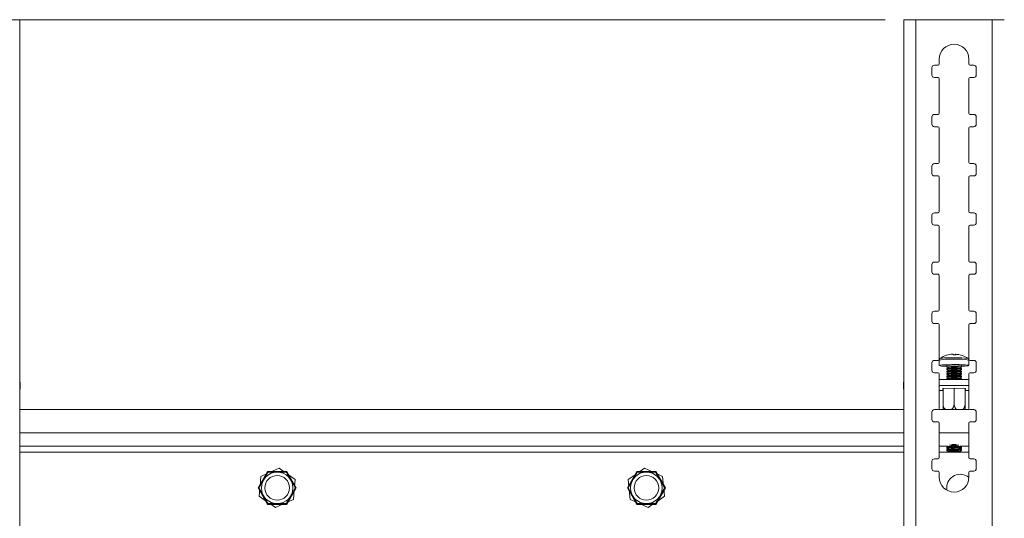
# Model space of a CAD drawing. Units: millimetres. Extents: x 5 to 292, y 5 to 205.
# Drawn here: x 51 to 67, y 182 to 190 of the extents above; entities that cross this region are included whole.
import ezdxf

# ---------------------------------------------------------------- set-up
doc = ezdxf.new("R2010")
doc.units = ezdxf.units.MM
doc.styles.add('SLDTEXTSTYLE0', font='TXT', dxfattribs={"width": 0.75})
doc.dimstyles.new('SLDDIMSTYLE1', dxfattribs={"dimtxt": 3.5, "dimasz": 3, "dimexe": 0, "dimexo": 0.0625, "dimgap": 0.875, "dimtad": 1, "dimdec": 0, "dimlfac": 25, "dimrnd": 1e-09, "dimzin": 12, "dimdsep": 46, "dimtxsty": 'SLDTEXTSTYLE0', "dimsah": 1, "dimcen": 0.09, "dimadec": 0, "dimazin": 3, "dimtfac": 1, "dimtdec": 0, "dimtofl": 0, "dimtmove": 0, "dimatfit": 3, "dimfxl": 1, "dimfrac": 2, "dimtolj": 1, "dimtzin": 12, "dimarcsym": 0})

# ---------------------------------------------------------------- blocks, each defined once
blk = doc.blocks.new('_D_1')
at = {"color": 7, "linetype": 'Continuous', "lineweight": 0}
for p, q in [((64.852, 189.629), (27.51, 189.629)), ((28.51, 189.629), (28.51, 105.018)), ((74.752, 105.018), (27.51, 105.018))]:
    blk.add_line(p, q, dxfattribs=at)
at = {"color": 7, "linetype": 'Continuous', "lineweight": 18}
for points in [[(28.51, 189.629), (28.06, 186.629), (28.96, 186.629)], [(28.51, 105.018), (28.96, 108.018), (28.06, 108.018)]]:
    blk.add_solid(points, dxfattribs=at)
at = {"color": 7, "linetype": 'Continuous', "lineweight": 18, "insert": (23.998, 142.152), "char_height": 3.5, "attachment_point": 1, "rotation": 90, "style": 'SLDTEXTSTYLE0'}
blk.add_mtext('2115', dxfattribs=at)

msp = doc.modelspace()

# ---------------------------------------------------------------- linework, layer by layer
at = {"color": 7, "linetype": 'Continuous', "lineweight": 18}
for p, q in [((50.78758, 168.02946), (50.78758, 189.62652)), ((65.15558, 189.62652), (65.15558, 168.02946)), ((65.35158, 189.62946), (65.35158, 168.02946)), ((66.59158, 189.62946), (65.35158, 189.62946)), ((66.59158, 168.02946), (66.59158, 189.62946)), ((65.73158, 188.98946), (65.73158, 188.90946)), ((66.21158, 188.90946), (66.21158, 188.98946)), ((65.61158, 188.84946), (65.61158, 188.72946)), ((65.71158, 188.88946), (65.65158, 188.88946)), ((66.29158, 188.88946), (66.23158, 188.88946)), ((66.33158, 188.72946), (66.33158, 188.84946)), ((65.65158, 188.68946), (65.71158, 188.68946)), ((65.73158, 188.66946), (65.73158, 188.10946)), ((66.21158, 188.10946), (66.21158, 188.66946)), ((66.23158, 188.68946), (66.29158, 188.68946)), ((65.61158, 188.04946), (65.61158, 187.92946)), ((65.71158, 188.08946), (65.65158, 188.08946)), ((66.29158, 188.08946), (66.23158, 188.08946)), ((66.33158, 187.92946), (66.33158, 188.04946)), ((65.65158, 187.88946), (65.71158, 187.88946)), ((65.73158, 187.86946), (65.73158, 187.30946)), ((66.21158, 187.30946), (66.21158, 187.86946)), ((66.23158, 187.88946), (66.29158, 187.88946)), ((65.61158, 187.24946), (65.61158, 187.12946)), ((65.71158, 187.28946), (65.65158, 187.28946)), ((66.29158, 187.28946), (66.23158, 187.28946)), ((66.33158, 187.12946), (66.33158, 187.24946)), ((65.65158, 187.08946), (65.71158, 187.08946)), ((65.73158, 187.06946), (65.73158, 186.50946)), ((66.21158, 186.50946), (66.21158, 187.06946)), ((66.23158, 187.08946), (66.29158, 187.08946)), ((65.61158, 186.44946), (65.61158, 186.32946)), ((65.71158, 186.48946), (65.65158, 186.48946)), ((66.29158, 186.48946), (66.23158, 186.48946)), ((66.33158, 186.32946), (66.33158, 186.44946)), ((65.65158, 186.28946), (65.71158, 186.28946)), ((65.73158, 186.26946), (65.73158, 185.70946)), ((66.21158, 185.70946), (66.21158, 186.26946)), ((66.23158, 186.28946), (66.29158, 186.28946)), ((65.61158, 185.64946), (65.61158, 185.52946)), ((65.71158, 185.68946), (65.65158, 185.68946)), ((66.29158, 185.68946), (66.23158, 185.68946)), ((66.33158, 185.52946), (66.33158, 185.64946)), ((65.65158, 185.48946), (65.71158, 185.48946)), ((65.73158, 185.46946), (65.73158, 184.90946)), ((66.21158, 184.90946), (66.21158, 185.46946)), ((66.23158, 185.48946), (66.29158, 185.48946)), ((65.61158, 184.84946), (65.61158, 184.72946)), ((65.71158, 184.88946), (65.65158, 184.88946)), ((66.29158, 184.88946), (66.23158, 184.88946)), ((66.33158, 184.72946), (66.33158, 184.84946)), ((65.65158, 184.68946), (65.71158, 184.68946)), ((65.73158, 184.66946), (65.73158, 184.10946)), ((66.21158, 184.10946), (66.21158, 184.66946)), ((66.23158, 184.68946), (66.29158, 184.68946)), ((65.99191, 184.18795), (65.9913, 184.17892)), ((65.99534, 184.1788), (65.99631, 184.19071)), ((65.61158, 184.04946), (65.61158, 183.92946)), ((65.71158, 184.08946), (65.65158, 184.08946)), ((65.73151, 184.09619), (65.73151, 184.00709)), ((65.85151, 184.00709), (65.85151, 183.98267)), ((66.09151, 183.98267), (66.09151, 184.00709)), ((66.19746, 184.12149), (66.19821, 184.12105)), ((66.21151, 184.00709), (66.21151, 184.09619)), ((66.29158, 184.08946), (66.23158, 184.08946)), ((66.33158, 183.92946), (66.33158, 184.04946)), ((65.65158, 183.88946), (65.71158, 183.88946)), ((65.73158, 183.86946), (65.73158, 183.30946)), ((65.85151, 183.95167), (65.85151, 183.94274)), ((65.85151, 183.91174), (65.85151, 183.90282)), ((65.85151, 183.87181), (65.85151, 183.86289)), ((65.85197, 183.98203), (65.87331, 183.96717)), ((65.87406, 183.96769), (65.85197, 183.95231)), ((65.85197, 183.9421), (65.87331, 183.92724)), ((65.87406, 183.92776), (65.85197, 183.91238)), ((65.85197, 183.90218), (65.87331, 183.88732)), ((65.87406, 183.88784), (65.85197, 183.87245)), ((65.85197, 183.86225), (65.87331, 183.84739)), ((65.87406, 183.84791), (65.85197, 183.83253)), ((66.09105, 183.95231), (66.06896, 183.96769)), ((66.09105, 183.91238), (66.06896, 183.92776)), ((66.09105, 183.87245), (66.06896, 183.88784)), ((66.09105, 183.83253), (66.06896, 183.84791)), ((66.06971, 183.96717), (66.09105, 183.98203)), ((66.06971, 183.92724), (66.09105, 183.9421)), ((66.06971, 183.88732), (66.09105, 183.90218)), ((66.06971, 183.84739), (66.09105, 183.86225)), ((66.09151, 183.94274), (66.09151, 183.95167)), ((66.09151, 183.90282), (66.09151, 183.91174)), ((66.09151, 183.86289), (66.09151, 183.87181)), ((66.21158, 183.30946), (66.21158, 183.86946)), ((66.23158, 183.88946), (66.29158, 183.88946)), ((50.79558, 183.62863), (50.79558, 183.72844)), ((65.14758, 183.72844), (65.14758, 183.62863)), ((65.73158, 183.78088), (66.21158, 183.78088)), ((65.73158, 183.68107), (66.21158, 183.68107)), ((65.85151, 183.83189), (65.85151, 183.82297)), ((65.85151, 183.79196), (65.85151, 183.78304)), ((65.85197, 183.82233), (65.87331, 183.80747)), ((65.87406, 183.80799), (65.85197, 183.7926)), ((65.85197, 183.7824), (65.85308, 183.78162)), ((66.09105, 183.7926), (66.06896, 183.80799)), ((66.06971, 183.80747), (66.09105, 183.82233)), ((66.08994, 183.78162), (66.09105, 183.7824)), ((66.09151, 183.82297), (66.09151, 183.83189)), ((66.09151, 183.78304), (66.09151, 183.79196)), ((65.79351, 183.60178), (65.73158, 183.60178)), ((65.78791, 183.6329), (65.97151, 183.63937)), ((65.78791, 183.61996), (65.78791, 183.6329)), ((65.79351, 183.61976), (65.78791, 183.61996)), ((65.79351, 183.37319), (65.79351, 183.6331)), ((65.97151, 183.37946), (65.97151, 183.63937)), ((65.97151, 183.63937), (66.15511, 183.6329)), ((66.14951, 183.37319), (66.14951, 183.6331)), ((66.15511, 183.61996), (66.14951, 183.61976)), ((66.21158, 183.60178), (66.14951, 183.60178)), ((66.15511, 183.6329), (66.15511, 183.61996)), ((65.15558, 183.29403), (50.78758, 183.29403)), ((65.61158, 183.24946), (65.61158, 183.12946)), ((65.71158, 183.28946), (65.65158, 183.28946)), ((66.21885, 183.29403), (65.7243, 183.29403)), ((66.29158, 183.28946), (66.23158, 183.28946)), ((66.33158, 183.12946), (66.33158, 183.24946)), ((65.65158, 183.08946), (65.71158, 183.08946)), ((65.73158, 183.06946), (65.73158, 182.50946)), ((66.21158, 182.50946), (66.21158, 183.06946)), ((66.23158, 183.08946), (66.29158, 183.08946)), ((65.15558, 182.69403), (50.78758, 182.69403)), ((65.86842, 182.69403), (65.73158, 182.69403)), ((65.85151, 182.67405), (65.85151, 182.66513)), ((65.85151, 182.63413), (65.85151, 182.62521)), ((65.87406, 182.69008), (65.85197, 182.67469)), ((65.85197, 182.66449), (65.87331, 182.64963)), ((65.87406, 182.65015), (65.85197, 182.63477)), ((65.85197, 182.62457), (65.87406, 182.60918)), ((65.86688, 182.69403), (65.87331, 182.68955)), ((66.09105, 182.67469), (66.06896, 182.69008)), ((66.09105, 182.63477), (66.06896, 182.65015)), ((66.06896, 182.60918), (66.09105, 182.62457)), ((66.06971, 182.68955), (66.07614, 182.69403)), ((66.06971, 182.64963), (66.09105, 182.66449)), ((66.21158, 182.69403), (66.0746, 182.69403)), ((66.09151, 182.66513), (66.09151, 182.67405)), ((66.09151, 182.62521), (66.09151, 182.63413)), ((65.61158, 182.44946), (65.61158, 182.32946)), ((65.71158, 182.48946), (65.65158, 182.48946)), ((66.29158, 182.48946), (66.23158, 182.48946)), ((66.33158, 182.32946), (66.33158, 182.44946)), ((54.81685, 182.28603), (54.66212, 182.01803)), ((54.70769, 182.20484), (54.80979, 182.25181)), ((55.12631, 182.28603), (54.81685, 182.28603)), ((54.86026, 182.27503), (55.00141, 182.33997)), ((55.00141, 182.33997), (55.09314, 182.27503)), ((55.28104, 182.01803), (55.12631, 182.28603)), ((55.13849, 182.24293), (55.2653, 182.15317)), ((60.81685, 182.28603), (60.66212, 182.01803)), ((60.67786, 182.15317), (60.80467, 182.24293)), ((61.12631, 182.28603), (60.81685, 182.28603)), ((60.85001, 182.27503), (60.94175, 182.33997)), ((60.94175, 182.33997), (61.08289, 182.27503)), ((61.28104, 182.01803), (61.12631, 182.28603)), ((61.13336, 182.25181), (61.23547, 182.20484)), ((65.65158, 182.28946), (65.71158, 182.28946)), ((65.73158, 182.26946), (65.73158, 182.18946)), ((66.21158, 182.18946), (66.21158, 182.26946)), ((66.23158, 182.28946), (66.29158, 182.28946)), ((54.69335, 182.05013), (54.70769, 182.20484)), ((55.2653, 182.15317), (55.25493, 182.04125)), ((60.68823, 182.04125), (60.67786, 182.15317)), ((61.23547, 182.20484), (61.2498, 182.05013)), ((54.66212, 182.01803), (54.81685, 181.75003)), ((54.67786, 181.8829), (54.68823, 181.99481)), ((55.12631, 181.75003), (55.28104, 182.01803)), ((55.2498, 181.98593), (55.23547, 181.83123)), ((60.66212, 182.01803), (60.81685, 181.75003)), ((60.70769, 181.83123), (60.69335, 181.98593)), ((61.12631, 181.75003), (61.28104, 182.01803)), ((61.25493, 181.99481), (61.2653, 181.8829)), ((65.85158, 182.01803), (65.85494, 181.97971)), ((54.80467, 181.79313), (54.67786, 181.8829)), ((54.94175, 181.6961), (54.85001, 181.76103)), ((55.08289, 181.76103), (54.94175, 181.6961)), ((55.23547, 181.83123), (55.13336, 181.78425)), ((60.80979, 181.78425), (60.70769, 181.83123)), ((61.00141, 181.6961), (60.86026, 181.76103)), ((61.09314, 181.76103), (61.00141, 181.6961)), ((61.2653, 181.8829), (61.13849, 181.79313)), ((54.81685, 181.75003), (55.12631, 181.75003)), ((60.81685, 181.75003), (61.12631, 181.75003))]:
    msp.add_line(p, q, dxfattribs=at)
at = {"color": 8, "linetype": 'Continuous', "lineweight": 18}
for p, q in [((65.15558, 182.91003), (50.78758, 182.91003)), ((66.21158, 182.91003), (65.73158, 182.91003)), ((65.15558, 182.59803), (50.78758, 182.59803)), ((66.21158, 182.59803), (65.73158, 182.59803))]:
    msp.add_line(p, q, dxfattribs=at)
at = {"color": 7, "linetype": 'Continuous', "lineweight": 18, "flags": 128}
for points in [[(66.00456, 184.17841), (66.00366, 184.18133), (66.00272, 184.18385), (66.00174, 184.18599), (66.00072, 184.18773), (65.99967, 184.18907), (65.99858, 184.19001), (65.99746, 184.19056), (65.99631, 184.19071)], [(65.85151, 183.9944), (65.8123, 183.99613), (65.77264, 183.99889), (65.74548, 184.00217), (65.73251, 184.00575), (65.73457, 184.00942), (65.75151, 184.01295), (65.78228, 184.0161), (65.82494, 184.01869), (65.8768, 184.02056), (65.93462, 184.02157), (65.99475, 184.02168)], [(65.74481, 184.12105), (65.74682, 184.12204), (65.75156, 184.12339)], [(65.99475, 184.02168), (66.05343, 184.02086), (66.10696, 184.01919), (66.15197, 184.01675), (66.18565, 184.01371), (66.20587, 184.01025), (66.21137, 184.00659), (66.2018, 184.00297), (66.17775, 183.9996), (66.14075, 183.9967), (66.09311, 183.99446), (66.09151, 183.9944)], [(65.85197, 183.98203), (65.85207, 183.98338), (65.86325, 183.98583), (65.88749, 183.9879), (65.92186, 183.98934), (65.96222, 183.98997), (66.0037, 183.98973), (66.04129, 183.98863), (66.07047, 183.98681), (66.08772, 183.9845), (66.09105, 183.98203)], [(65.85197, 183.9421), (65.85207, 183.94345), (65.86325, 183.9459), (65.88749, 183.94797), (65.92186, 183.94941), (65.96222, 183.95005), (66.0037, 183.9498), (66.04129, 183.9487), (66.07047, 183.94689), (66.08772, 183.94457), (66.09105, 183.9421)], [(65.85197, 183.90218), (65.85207, 183.90353), (65.86325, 183.90598), (65.88749, 183.90805), (65.92186, 183.90949), (65.96222, 183.91012), (66.0037, 183.90988), (66.04129, 183.90878), (66.07047, 183.90696), (66.08772, 183.90465), (66.09105, 183.90218)], [(65.85197, 183.86225), (65.85207, 183.8636), (65.86325, 183.86605), (65.88749, 183.86812), (65.92186, 183.86956), (65.96222, 183.8702), (66.0037, 183.86995), (66.04129, 183.86885), (66.07047, 183.86704), (66.08772, 183.86472), (66.09105, 183.86225)], [(65.85197, 183.82233), (65.85207, 183.82368), (65.86325, 183.82613), (65.88749, 183.8282), (65.92186, 183.82964), (65.96222, 183.83027), (66.0037, 183.83002), (66.04129, 183.82893), (66.07047, 183.82711), (66.08772, 183.82479), (66.09105, 183.82233)], [(65.85197, 183.7824), (65.85207, 183.78375), (65.86325, 183.7862), (65.88749, 183.78827), (65.92186, 183.78971), (65.96222, 183.79035), (66.0037, 183.7901), (66.04129, 183.789), (66.07047, 183.78719), (66.08772, 183.78487), (66.09105, 183.7824)], [(50.78758, 183.63779), (50.78936, 183.63671), (50.79402, 183.63268), (50.79558, 183.62863), (50.79402, 183.62459), (50.78936, 183.62055), (50.78758, 183.61947)], [(65.15558, 183.61947), (65.15379, 183.62055), (65.14913, 183.62459), (65.14758, 183.62863), (65.14913, 183.63268), (65.15379, 183.63671), (65.15558, 183.63779)], [(65.85197, 182.66449), (65.85207, 182.66584), (65.86325, 182.66829), (65.88749, 182.67036), (65.92186, 182.6718), (65.96222, 182.67243), (66.0037, 182.67219), (66.04129, 182.67109), (66.07047, 182.66927), (66.08772, 182.66696), (66.09105, 182.66449)], [(65.85197, 182.62457), (65.85207, 182.62592), (65.86325, 182.62837), (65.88749, 182.63044), (65.92186, 182.63187), (65.96222, 182.63251), (66.0037, 182.63226), (66.04129, 182.63117), (66.07047, 182.62935), (66.08772, 182.62703), (66.09105, 182.62457)], [(65.87415, 182.61028), (65.88519, 182.61251), (65.90937, 182.61432), (65.943, 182.61542), (65.98098, 182.61565), (66.01752, 182.61497), (66.04705, 182.6135), (66.06508, 182.61144), (66.06887, 182.60913), (66.05783, 182.6069), (66.03365, 182.60509), (66.00002, 182.60399), (65.96204, 182.60376), (65.9255, 182.60443), (65.89597, 182.60591), (65.87794, 182.60796), (65.87415, 182.61028)]]:
    msp.add_lwpolyline(points, dxfattribs=at)
at = {"color": 7, "linetype": 'Continuous', "lineweight": 18}
for centre, radius in [((54.97158, 182.01803), 0.25676), ((60.97158, 182.01803), 0.25676), ((54.97158, 182.01803), 0.2), ((60.97158, 182.01803), 0.2)]:
    msp.add_circle(centre, radius, dxfattribs=at)
for centre, radius, start, end in [((65.97158, 188.98946), 0.24, 0, 180), ((65.65158, 188.84946), 0.04, 90, 180), ((65.71158, 188.90946), 0.02, 270, 0), ((66.23158, 188.90946), 0.02, 180, 270), ((66.29158, 188.84946), 0.04, 0, 90), ((65.65158, 188.72946), 0.04, 180, 270), ((65.71158, 188.66946), 0.02, 0, 90), ((66.23158, 188.66946), 0.02, 90, 180), ((66.29158, 188.72946), 0.04, 270, 0), ((65.65158, 188.04946), 0.04, 90, 180), ((65.71158, 188.10946), 0.02, 270, 0), ((66.23158, 188.10946), 0.02, 180, 270), ((66.29158, 188.04946), 0.04, 0, 90), ((65.65158, 187.92946), 0.04, 180, 270), ((65.71158, 187.86946), 0.02, 0, 90), ((66.23158, 187.86946), 0.02, 90, 180), ((66.29158, 187.92946), 0.04, 270, 360), ((65.65158, 187.24946), 0.04, 90, 180), ((65.71158, 187.30946), 0.02, 270, 0), ((66.23158, 187.30946), 0.02, 180, 270), ((66.29158, 187.24946), 0.04, 0, 90), ((65.65158, 187.12946), 0.04, 180, 270), ((65.71158, 187.06946), 0.02, 0, 90), ((66.23158, 187.06946), 0.02, 90, 180), ((66.29158, 187.12946), 0.04, 270, 0), ((65.65158, 186.44946), 0.04, 90, 180), ((65.71158, 186.50946), 0.02, 270, 0), ((66.23158, 186.50946), 0.02, 180, 270), ((66.29158, 186.44946), 0.04, 0, 90), ((65.65158, 186.32946), 0.04, 180, 270), ((65.71158, 186.26946), 0.02, 360, 90), ((66.23158, 186.26946), 0.02, 90, 180), ((66.29158, 186.32946), 0.04, 270, 0), ((65.65158, 185.64946), 0.04, 90, 180), ((65.71158, 185.70946), 0.02, 270, 0), ((66.23158, 185.70946), 0.02, 180, 270), ((66.29158, 185.64946), 0.04, 0, 90), ((65.65158, 185.52946), 0.04, 180, 270), ((65.71158, 185.46946), 0.02, 0, 90), ((66.23158, 185.46946), 0.02, 90, 180), ((66.29158, 185.52946), 0.04, 270, 0), ((65.65158, 184.84946), 0.04, 90, 180), ((65.71158, 184.90946), 0.02, 270, 0), ((66.23158, 184.90946), 0.02, 180, 270), ((66.29158, 184.84946), 0.04, 0, 90), ((65.65158, 184.72946), 0.04, 180, 270), ((65.71158, 184.66946), 0.02, 0, 90), ((66.23158, 184.66946), 0.02, 90, 180), ((66.29158, 184.72946), 0.04, 270, 0), ((65.97151, 183.7915), 0.4, 107.548661, 124.523064), ((65.9714, 183.79479), 0.39671, 92.931118, 107.495728), ((65.94537, 184.17479), 0.01718, 13.041586, 70.452233), ((65.98062, 183.72333), 0.45571, 86.989531, 92.329737), ((66.02222, 184.16413), 0.03855, 141.84521, 157.311809), ((65.97151, 183.7915), 0.4, 55.476936, 86.393183), ((65.65158, 184.04946), 0.04, 90, 180), ((65.71158, 184.10946), 0.02, 270, 0), ((65.94896, 183.43969), 0.57571, 86.596632, 99.744837), ((66.01603, 183.69433), 0.32174, 76.432766, 95.869404), ((66.23158, 184.10946), 0.02, 180, 270), ((66.29158, 184.04946), 0.04, 0, 90), ((65.65158, 183.92946), 0.04, 180, 270), ((65.71158, 183.86946), 0.02, 0, 90), ((65.97151, 183.30085), 0.66178, 79.552878, 100.447122), ((65.97151, 183.26093), 0.66178, 79.552878, 100.447122), ((65.97151, 183.221), 0.66178, 79.552878, 100.447122), ((65.97151, 183.18108), 0.66178, 79.552878, 100.447122), ((65.97135, 183.25466), 0.71968, 82.204888, 97.761732), ((65.97135, 183.21473), 0.71968, 82.204888, 97.761732), ((65.97135, 183.17481), 0.71968, 82.204888, 97.761732), ((65.97135, 183.13488), 0.71968, 82.204888, 97.761732), ((66.23158, 183.86946), 0.02, 90, 180), ((66.29158, 183.92946), 0.04, 270, 0), ((50.78177, 183.72446), 0.01437, 16.078111, 66.159966), ((65.16139, 183.72446), 0.01437, 113.839998, 163.921816), ((65.97151, 180.68767), 3.09619, 87.485675, 92.514325), ((65.97151, 183.14115), 0.66178, 79.552878, 100.447122), ((65.97135, 183.09496), 0.71968, 82.204888, 97.761732), ((65.65158, 183.24946), 0.04, 90, 180), ((65.71158, 183.30946), 0.02, 270, 0), ((66.23158, 183.30946), 0.02, 180, 270), ((66.29158, 183.24946), 0.04, 0, 90), ((65.65158, 183.12946), 0.04, 180, 270), ((65.71158, 183.06946), 0.02, 360, 90), ((66.23158, 183.06946), 0.02, 90, 180), ((66.29158, 183.12946), 0.04, 270, 0), ((65.97151, 180.81858), 1.90272, 88.93461, 91.06539), ((65.97151, 182.02324), 0.66178, 79.552878, 100.447122), ((65.97151, 181.98331), 0.66178, 79.552878, 100.447122), ((65.97135, 181.97705), 0.71968, 82.204888, 97.761732), ((65.97135, 181.93712), 0.71968, 82.204888, 97.761732), ((65.97151, 181.07017), 1.64232, 87.347868, 92.652132), ((65.65158, 182.44946), 0.04, 90, 180), ((65.71158, 182.50946), 0.02, 270, 0), ((66.23158, 182.50946), 0.02, 180, 270), ((66.29158, 182.44946), 0.04, 0, 90), ((65.65158, 182.32946), 0.04, 180, 270), ((65.71158, 182.26946), 0.02, 0, 90), ((66.23158, 182.26946), 0.02, 90, 180), ((66.29158, 182.32946), 0.04, 270, 360), ((65.97158, 182.18946), 0.24, 180, 0), ((66.07158, 182.01803), 0.22, 50.480888, 180)]:
    msp.add_arc(centre, radius, start, end, dxfattribs=at)
at = {"color": 8, "linetype": 'Continuous', "lineweight": 18}
for centre, radius, start, end in [((65.9305, 182.88743), 1.22502, 86.993212, 99.348258), ((65.94014, 182.53461), 1.59994, 88.086731, 96.769004), ((66.0372, 183.15022), 0.9844, 80.630897, 92.541422), ((66.04632, 183.25909), 0.85324, 78.837134, 93.465036)]:
    msp.add_arc(centre, radius, start, end, dxfattribs=at)
at = {"color": 7, "linetype": 'Continuous', "lineweight": 18}
for points in [[(50.59158, 189.62946), (50.61726, 189.62922), (50.66863, 189.62873), (50.73341, 189.62799), (50.77874, 189.62726), (50.78463, 189.62676), (50.78758, 189.62652)], [(65.15558, 189.62652), (65.15852, 189.62676), (65.16442, 189.62726), (65.20974, 189.62799), (65.27453, 189.62873), (65.32589, 189.62922), (65.35158, 189.62946)], [(66.59158, 189.62946), (66.61726, 189.62922), (66.66863, 189.62873), (66.73341, 189.62799), (66.77874, 189.62726), (66.78463, 189.62676), (66.78758, 189.62652)]]:
    msp.add_open_spline(points, degree=3, dxfattribs=at)
for points, knots in [([(65.74709, 184.1224), (65.74687, 184.1223), (65.74485, 184.12141), (65.73945, 184.1171), (65.73314, 184.10836), (65.73216, 184.10091), (65.73167, 184.09724)], [0, 0, 0, 0, 0.04113369, 0.37021424, 0.68937209, 1, 1, 1, 1]), ([(66.21141, 184.09506), (66.21144, 184.0952), (66.21239, 184.09932), (66.20986, 184.10724), (66.20477, 184.11573), (66.19882, 184.12092), (66.19572, 184.12255), (66.19423, 184.12334)], [0, 0, 0, 0, 0.01079348, 0.31498661, 0.56036805, 0.78831047, 1, 1, 1, 1]), ([(65.79351, 183.37319), (65.79351, 183.37039), (65.79351, 183.36479), (65.79351, 183.35631), (65.79351, 183.34781), (65.79351, 183.33946), (65.79351, 183.32866), (65.79351, 183.31834), (65.79351, 183.30882), (65.79351, 183.30121), (65.79351, 183.29667), (65.79351, 183.29403)], [0, 0, 0, 0, 0.09508811, 0.1908525, 0.28874977, 0.3873832, 0.48249207, 0.67598159, 0.7745896, 0.86929454, 1, 1, 1, 1]), ([(65.82946, 183.29403), (65.8284, 183.29465), (65.81849, 183.30037), (65.80549, 183.32052), (65.79485, 183.34774), (65.79388, 183.36616), (65.79351, 183.37319)], [0, 0, 0, 0, 0.04419711, 0.412693825, 0.775730813, 1, 1, 1, 1]), ([(65.97151, 183.37946), (65.97151, 183.37871), (65.97143, 183.36678), (65.9674, 183.34358), (65.95332, 183.31384), (65.93837, 183.30042), (65.93125, 183.29403)], [0, 0, 0, 0, 0.02255182, 0.35868422, 0.69489788, 1, 1, 1, 1]), ([(66.01115, 183.29403), (66.01028, 183.29469), (66.00725, 183.29701), (66.00242, 183.30162), (65.99682, 183.30774), (65.99007, 183.31653), (65.9843, 183.32621), (65.97968, 183.33655), (65.97585, 183.3472), (65.97323, 183.35829), (65.97174, 183.37005), (65.97159, 183.37621), (65.97151, 183.37946)], [0, 0, 0, 0, 0.03554963, 0.12437122, 0.21386982, 0.29897014, 0.47213645, 0.56042509, 0.64433114, 0.815042, 0.90205943, 1, 1, 1, 1]), ([(66.14951, 183.37319), (66.14945, 183.3704), (66.14933, 183.36481), (66.14837, 183.35643), (66.14682, 183.34809), (66.14464, 183.33998), (66.14095, 183.32956), (66.13612, 183.31976), (66.13025, 183.31085), (66.12384, 183.30257), (66.11822, 183.29745), (66.11448, 183.29403)], [0, 0, 0, 0, 0.08975852, 0.18015542, 0.27256565, 0.36567078, 0.4554489, 0.63809354, 0.73117467, 0.8205715, 1, 1, 1, 1]), ([(66.14951, 183.29403), (66.14951, 183.29413), (66.14951, 183.29618), (66.14951, 183.30062), (66.14951, 183.30958), (66.14951, 183.31949), (66.14951, 183.32999), (66.14951, 183.34077), (66.14951, 183.35196), (66.14951, 183.36377), (66.14951, 183.36993), (66.14951, 183.37319)], [0, 0, 0, 0, 0.00487255, 0.10658517, 0.2032993, 0.40009794, 0.50043549, 0.59579235, 0.78980044, 0.8886933, 1, 1, 1, 1]), ([(54.8232, 182.27503), (54.82315, 182.27495), (54.82302, 182.27472), (54.82175, 182.27253), (54.81969, 182.26895), (54.81772, 182.26555), (54.81541, 182.26154), (54.81272, 182.25687), (54.80875, 182.25001), (54.8031, 182.24022), (54.79656, 182.2289), (54.79069, 182.21872), (54.7841, 182.20731), (54.77683, 182.19473), (54.769, 182.18116), (54.76249, 182.16988), (54.75586, 182.15839), (54.74883, 182.14622), (54.74146, 182.13345), (54.73375, 182.1201), (54.72605, 182.10676), (54.71905, 182.09465), (54.71283, 182.08386), (54.70733, 182.07434), (54.702, 182.06512), (54.69591, 182.05456), (54.69063, 182.04542), (54.68624, 182.03781), (54.68328, 182.03268), (54.68072, 182.02826), (54.67857, 182.02453), (54.67686, 182.02157), (54.67524, 182.01877), (54.67498, 182.01832), (54.67482, 182.01803)], [0, 0, 0, 0, 0.02226225, 0.06744105, 0.09062414, 0.11287042, 0.1352886, 0.15795815, 0.18096084, 0.22490527, 0.2697901, 0.29548554, 0.32131755, 0.37385247, 0.40481549, 0.43594496, 0.467566, 0.49934547, 0.53559989, 0.57209222, 0.609372, 0.6469461, 0.67551737, 0.7042515, 0.73354763, 0.76306363, 0.81033213, 0.83453701, 0.85892568, 0.88251394, 0.90630071, 0.93075561, 0.95545881, 1, 1, 1, 1]), ([(55.11996, 182.27503), (55.11935, 182.27503), (55.11792, 182.27503), (55.10462, 182.27503), (55.0802, 182.27503), (55.04457, 182.27503), (55.00659, 182.27503), (54.9613, 182.27503), (54.9151, 182.27503), (54.86976, 182.27503), (54.83903, 182.27503), (54.82484, 182.27503), (54.82361, 182.27503), (54.8232, 182.27503)], [0, 0, 0, 0, 0.058580565, 0.13855555, 0.22314536, 0.31889792, 0.43277774, 0.500364555, 0.641246441, 0.759222076, 0.855538535, 0.952352582, 1, 1, 1, 1]), ([(55.26834, 182.01803), (55.26829, 182.01811), (55.26816, 182.01834), (55.26689, 182.02053), (55.26482, 182.02412), (55.26286, 182.02751), (55.26054, 182.03153), (55.25785, 182.03619), (55.25389, 182.04306), (55.24823, 182.05285), (55.2417, 182.06417), (55.23582, 182.07434), (55.22923, 182.08576), (55.22197, 182.09834), (55.21414, 182.11191), (55.20763, 182.12318), (55.20099, 182.13467), (55.19397, 182.14684), (55.18659, 182.15961), (55.17888, 182.17297), (55.17118, 182.1863), (55.16419, 182.19841), (55.15796, 182.2092), (55.15246, 182.21873), (55.14714, 182.22795), (55.14105, 182.2385), (55.13577, 182.24765), (55.13137, 182.25526), (55.12842, 182.26038), (55.12586, 182.26481), (55.12371, 182.26853), (55.122, 182.27149), (55.12038, 182.2743), (55.12012, 182.27475), (55.11996, 182.27503)], [0, 0, 0, 0, 0.02226225, 0.06744105, 0.09062414, 0.11287042, 0.1352886, 0.15795815, 0.18096084, 0.22490527, 0.2697901, 0.29548554, 0.32131755, 0.37385247, 0.40481549, 0.43594496, 0.467566, 0.49934547, 0.53559989, 0.57209222, 0.609372, 0.6469461, 0.67551737, 0.7042515, 0.73354763, 0.76306363, 0.81033213, 0.83453701, 0.85892568, 0.88251394, 0.90630071, 0.93075561, 0.95545881, 1, 1, 1, 1]), ([(60.8232, 182.27503), (60.82315, 182.27495), (60.82302, 182.27472), (60.82175, 182.27253), (60.81969, 182.26895), (60.81772, 182.26555), (60.81541, 182.26154), (60.81272, 182.25687), (60.80875, 182.25001), (60.8031, 182.24022), (60.79656, 182.2289), (60.79069, 182.21872), (60.7841, 182.20731), (60.77683, 182.19473), (60.769, 182.18116), (60.76249, 182.16988), (60.75586, 182.15839), (60.74883, 182.14622), (60.74146, 182.13345), (60.73375, 182.1201), (60.72605, 182.10676), (60.71905, 182.09465), (60.71283, 182.08386), (60.70733, 182.07434), (60.702, 182.06512), (60.69591, 182.05456), (60.69063, 182.04542), (60.68624, 182.03781), (60.68328, 182.03268), (60.68072, 182.02826), (60.67857, 182.02453), (60.67686, 182.02157), (60.67524, 182.01877), (60.67498, 182.01832), (60.67482, 182.01803)], [0, 0, 0, 0, 0.02226225, 0.06744105, 0.09062414, 0.11287042, 0.1352886, 0.15795815, 0.18096084, 0.22490527, 0.2697901, 0.29548554, 0.32131755, 0.37385247, 0.40481549, 0.43594496, 0.467566, 0.49934547, 0.53559989, 0.57209222, 0.609372, 0.6469461, 0.67551737, 0.7042515, 0.73354763, 0.76306363, 0.81033213, 0.83453701, 0.85892568, 0.88251394, 0.90630071, 0.93075561, 0.95545881, 1, 1, 1, 1]), ([(61.11996, 182.27503), (61.11935, 182.27503), (61.11792, 182.27503), (61.10462, 182.27503), (61.0802, 182.27503), (61.04457, 182.27503), (61.00659, 182.27503), (60.9613, 182.27503), (60.9151, 182.27503), (60.86976, 182.27503), (60.83903, 182.27503), (60.82484, 182.27503), (60.82361, 182.27503), (60.8232, 182.27503)], [0, 0, 0, 0, 0.058580565, 0.13855555, 0.22314536, 0.31889792, 0.43277774, 0.500364555, 0.641246441, 0.759222076, 0.855538535, 0.952352582, 1, 1, 1, 1]), ([(61.26834, 182.01803), (61.26829, 182.01811), (61.26816, 182.01834), (61.26689, 182.02053), (61.26482, 182.02412), (61.26286, 182.02751), (61.26054, 182.03153), (61.25785, 182.03619), (61.25389, 182.04306), (61.24823, 182.05285), (61.2417, 182.06417), (61.23582, 182.07434), (61.22923, 182.08576), (61.22197, 182.09834), (61.21414, 182.11191), (61.20763, 182.12318), (61.20099, 182.13467), (61.19397, 182.14684), (61.18659, 182.15961), (61.17888, 182.17297), (61.17118, 182.1863), (61.16419, 182.19841), (61.15796, 182.2092), (61.15246, 182.21873), (61.14714, 182.22795), (61.14105, 182.2385), (61.13577, 182.24765), (61.13137, 182.25526), (61.12842, 182.26038), (61.12586, 182.26481), (61.12371, 182.26853), (61.122, 182.27149), (61.12038, 182.2743), (61.12012, 182.27475), (61.11996, 182.27503)], [0, 0, 0, 0, 0.02226225, 0.06744105, 0.09062414, 0.11287042, 0.1352886, 0.15795815, 0.18096084, 0.22490527, 0.2697901, 0.29548554, 0.32131755, 0.37385247, 0.40481549, 0.43594496, 0.467566, 0.49934547, 0.53559989, 0.57209222, 0.609372, 0.6469461, 0.67551737, 0.7042515, 0.73354763, 0.76306363, 0.81033213, 0.83453701, 0.85892568, 0.88251394, 0.90630071, 0.93075561, 0.95545881, 1, 1, 1, 1]), ([(54.67482, 182.01803), (54.67486, 182.01795), (54.675, 182.01772), (54.67626, 182.01553), (54.67833, 182.01195), (54.68029, 182.00855), (54.68261, 182.00454), (54.6853, 181.99987), (54.68927, 181.99301), (54.69492, 181.98322), (54.70146, 181.9719), (54.70733, 181.96172), (54.71392, 181.95031), (54.72118, 181.93773), (54.72902, 181.92416), (54.73553, 181.91288), (54.74216, 181.90139), (54.74919, 181.88922), (54.75656, 181.87645), (54.76427, 181.8631), (54.77197, 181.84976), (54.77896, 181.83765), (54.78519, 181.82686), (54.79069, 181.81734), (54.79601, 181.80812), (54.80211, 181.79756), (54.80739, 181.78842), (54.81178, 181.78081), (54.81474, 181.77568), (54.8173, 181.77126), (54.81945, 181.76753), (54.82116, 181.76457), (54.82278, 181.76177), (54.82303, 181.76132), (54.8232, 181.76103)], [0, 0, 0, 0, 0.02226225, 0.06744105, 0.09062414, 0.11287042, 0.1352886, 0.15795815, 0.18096084, 0.22490527, 0.2697901, 0.29548554, 0.32131755, 0.37385247, 0.40481549, 0.43594496, 0.467566, 0.49934547, 0.53559989, 0.57209222, 0.609372, 0.6469461, 0.67551737, 0.7042515, 0.73354763, 0.76306363, 0.81033213, 0.83453701, 0.85892568, 0.88251394, 0.90630071, 0.93075561, 0.95545881, 1, 1, 1, 1]), ([(55.11996, 181.76103), (55.12, 181.76111), (55.12014, 181.76134), (55.1214, 181.76353), (55.12347, 181.76712), (55.12543, 181.77051), (55.12775, 181.77453), (55.13044, 181.77919), (55.13441, 181.78606), (55.14006, 181.79585), (55.14659, 181.80717), (55.15247, 181.81734), (55.15906, 181.82876), (55.16632, 181.84134), (55.17416, 181.85491), (55.18066, 181.86618), (55.1873, 181.87767), (55.19432, 181.88984), (55.2017, 181.90261), (55.20941, 181.91597), (55.21711, 181.9293), (55.2241, 181.94141), (55.23033, 181.9522), (55.23583, 181.96173), (55.24115, 181.97095), (55.24725, 181.9815), (55.25253, 181.99065), (55.25692, 181.99826), (55.25988, 182.00338), (55.26243, 182.00781), (55.26458, 182.01153), (55.26629, 182.01449), (55.26791, 182.0173), (55.26817, 182.01775), (55.26834, 182.01803)], [0, 0, 0, 0, 0.02226225, 0.06744105, 0.09062414, 0.11287042, 0.1352886, 0.15795815, 0.18096084, 0.22490527, 0.2697901, 0.29548554, 0.32131755, 0.37385247, 0.40481549, 0.43594496, 0.467566, 0.49934547, 0.53559989, 0.57209222, 0.609372, 0.6469461, 0.67551737, 0.7042515, 0.73354763, 0.76306363, 0.81033213, 0.83453701, 0.85892568, 0.88251394, 0.90630071, 0.93075561, 0.95545881, 1, 1, 1, 1]), ([(60.67482, 182.01803), (60.67486, 182.01795), (60.675, 182.01772), (60.67626, 182.01553), (60.67833, 182.01195), (60.68029, 182.00855), (60.68261, 182.00454), (60.6853, 181.99987), (60.68927, 181.99301), (60.69492, 181.98322), (60.70146, 181.9719), (60.70733, 181.96172), (60.71392, 181.95031), (60.72118, 181.93773), (60.72902, 181.92416), (60.73553, 181.91288), (60.74216, 181.90139), (60.74919, 181.88922), (60.75656, 181.87645), (60.76427, 181.8631), (60.77197, 181.84976), (60.77896, 181.83765), (60.78519, 181.82686), (60.79069, 181.81734), (60.79601, 181.80812), (60.80211, 181.79756), (60.80739, 181.78842), (60.81178, 181.78081), (60.81474, 181.77568), (60.8173, 181.77126), (60.81945, 181.76753), (60.82116, 181.76457), (60.82278, 181.76177), (60.82303, 181.76132), (60.8232, 181.76103)], [0, 0, 0, 0, 0.02226225, 0.06744105, 0.09062414, 0.11287042, 0.1352886, 0.15795815, 0.18096084, 0.22490527, 0.2697901, 0.29548554, 0.32131755, 0.37385247, 0.40481549, 0.43594496, 0.467566, 0.49934547, 0.53559989, 0.57209222, 0.609372, 0.6469461, 0.67551737, 0.7042515, 0.73354763, 0.76306363, 0.81033213, 0.83453701, 0.85892568, 0.88251394, 0.90630071, 0.93075561, 0.95545881, 1, 1, 1, 1]), ([(61.11996, 181.76103), (61.12, 181.76111), (61.12014, 181.76134), (61.1214, 181.76353), (61.12347, 181.76712), (61.12543, 181.77051), (61.12775, 181.77453), (61.13044, 181.77919), (61.13441, 181.78606), (61.14006, 181.79585), (61.14659, 181.80717), (61.15247, 181.81734), (61.15906, 181.82876), (61.16632, 181.84134), (61.17416, 181.85491), (61.18066, 181.86618), (61.1873, 181.87767), (61.19432, 181.88984), (61.2017, 181.90261), (61.20941, 181.91597), (61.21711, 181.9293), (61.2241, 181.94141), (61.23033, 181.9522), (61.23583, 181.96173), (61.24115, 181.97095), (61.24725, 181.9815), (61.25253, 181.99065), (61.25692, 181.99826), (61.25988, 182.00338), (61.26243, 182.00781), (61.26458, 182.01153), (61.26629, 182.01449), (61.26791, 182.0173), (61.26817, 182.01775), (61.26834, 182.01803)], [0, 0, 0, 0, 0.02226225, 0.06744105, 0.09062414, 0.11287042, 0.1352886, 0.15795815, 0.18096084, 0.22490527, 0.2697901, 0.29548554, 0.32131755, 0.37385247, 0.40481549, 0.43594496, 0.467566, 0.49934547, 0.53559989, 0.57209222, 0.609372, 0.6469461, 0.67551737, 0.7042515, 0.73354763, 0.76306363, 0.81033213, 0.83453701, 0.85892568, 0.88251394, 0.90630071, 0.93075561, 0.95545881, 1, 1, 1, 1]), ([(54.8232, 181.76103), (54.8238, 181.76103), (54.82524, 181.76103), (54.83854, 181.76103), (54.86296, 181.76103), (54.89858, 181.76103), (54.93657, 181.76103), (54.98185, 181.76103), (55.02805, 181.76103), (55.07339, 181.76103), (55.10412, 181.76103), (55.11832, 181.76103), (55.11955, 181.76103), (55.11996, 181.76103)], [0, 0, 0, 0, 0.058580565, 0.13855555, 0.22314536, 0.31889792, 0.43277774, 0.500364555, 0.641246441, 0.759222076, 0.855538535, 0.952352582, 1, 1, 1, 1]), ([(60.8232, 181.76103), (60.8238, 181.76103), (60.82524, 181.76103), (60.83854, 181.76103), (60.86296, 181.76103), (60.89858, 181.76103), (60.93657, 181.76103), (60.98185, 181.76103), (61.02805, 181.76103), (61.07339, 181.76103), (61.10412, 181.76103), (61.11832, 181.76103), (61.11955, 181.76103), (61.11996, 181.76103)], [0, 0, 0, 0, 0.058580565, 0.13855555, 0.22314536, 0.31889792, 0.43277774, 0.500364555, 0.641246441, 0.759222076, 0.855538535, 0.952352582, 1, 1, 1, 1])]:
    msp.add_open_spline(points, degree=3, knots=knots, dxfattribs=at)

# ---------------------------------------------------------------- dimensions: what is measured, and where the dimension line sits
dim = msp.add_linear_dim(base=(28.51012, 105.01803), p1=(65.35158, 189.62946), p2=(75.25158, 105.01803), angle=90, dimstyle='SLDDIMSTYLE1', dxfattribs=at)
dim.commit()
dim.dimension.update_dxf_attribs({"geometry": '_D_1', "text_midpoint": (28.51012, 147.32375), "dimtype": 160})

doc.saveas('drawing.dxf')
